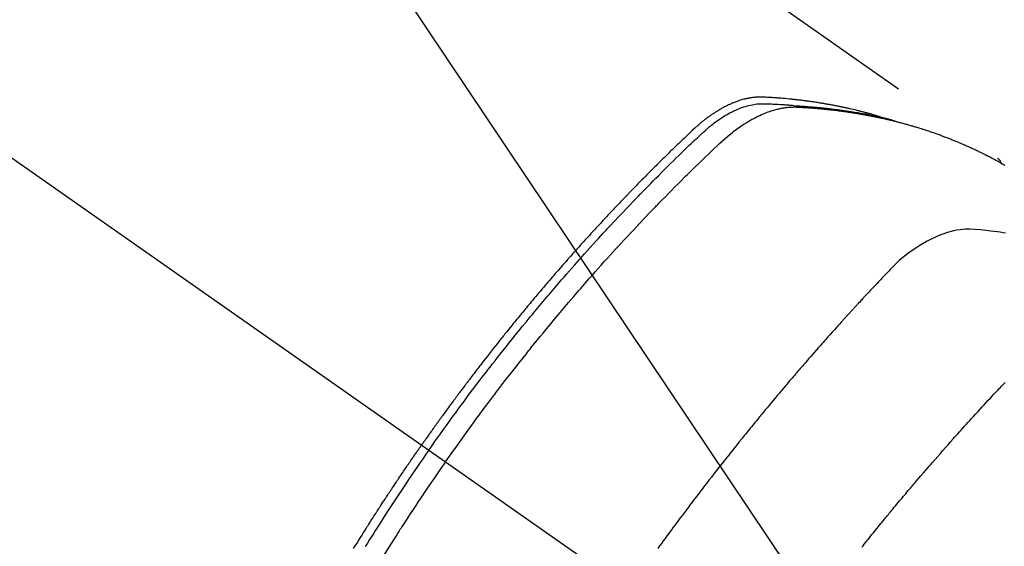
# Model space of a CAD drawing. Extents: x 27948 to 54421, y -13 to 8857.
# Drawn here: x 45653 to 45693, y 6593 to 6614 of the extents above; entities that cross this region are included whole.
import ezdxf

# ---------------------------------------------------------------- set-up
doc = ezdxf.new("R2010")
doc.units = 0
doc.header["$LTSCALE"] = 50
doc.header["$MEASUREMENT"] = 0
doc.linetypes.add('CENTER2', pattern=[1.125, 0.75, -0.125, 0.125, -0.125])
doc.linetypes.add('HIDDEN', pattern=[0.375, 0.25, -0.125])
doc.layers.get('0').update_dxf_attribs({"linetype": 'CONTINUOUS'})
doc.layers.add('150-機器', color=8, linetype='CONTINUOUS')
doc.layers.add('160-文字', color=254, linetype='CONTINUOUS')
doc.styles.add('KH001', font='msgothic.ttc')
doc.dimstyles.new('KH1xx030', dxfattribs={"dimscale": 30, "dimtxt": 2, "dimasz": 0.6, "dimexe": 0.3, "dimexo": 1.2, "dimgap": 0.5, "dimtad": 3, "dimdec": 1, "dimdsep": 46, "dimlunit": 6, "dimtxsty": 'KH001', "dimblk": 'DOT', "dimcen": 1, "dimdle": 1, "dimclrd": 256, "dimclre": 256, "dimclrt": 256, "dimadec": 0, "dimazin": 0, "dimtfac": 1, "dimtdec": 1, "dimtix": 1, "dimtmove": 2, "dimatfit": 3, "dimldrblk": 'CLOSEDBLANK', "dimfxl": 1, "dimtolj": 1, "dimtzin": 0, "dimlwd": -1, "dimlwe": -1, "dimarcsym": 0})

# ---------------------------------------------------------------- blocks, each defined once
blk = doc.blocks.new('F402_H')
at = {"layer": '150-機器', "color": 13, "linetype": 'CENTER2'}
blk.add_line((0, 0), (244.018, -170.863), dxfattribs=at)
at = {"layer": '150-機器', "color": 13, "linetype": 'HIDDEN'}
blk.add_line((167.274, -89.124), (227.617, -131.376), dxfattribs=at)
for points in [[(222.87, -129.707), (222.806, -129.686), (222.741, -129.666), (222.677, -129.646), (222.612, -129.626), (222.558, -129.611), (222.503, -129.595), (222.448, -129.58), (222.393, -129.566), (222.37, -129.559), (222.347, -129.553), (222.325, -129.547), (222.302, -129.541), (222.265, -129.531), (222.228, -129.522), (222.192, -129.512), (222.155, -129.502), (222.123, -129.494), (222.09, -129.486), (222.058, -129.477), (222.026, -129.469), (221.989, -129.46), (221.951, -129.451), (221.914, -129.442), (221.877, -129.433), (221.812, -129.418), (221.747, -129.402), (221.682, -129.387), (221.617, -129.372), (221.589, -129.365), (221.561, -129.359), (221.533, -129.353), (221.505, -129.347), (221.477, -129.341), (221.449, -129.335), (221.42, -129.328), (221.392, -129.322), (221.364, -129.317), (221.335, -129.311), (221.307, -129.305), (221.278, -129.299), (221.259, -129.295), (221.241, -129.291), (221.222, -129.287), (221.203, -129.283), (221.165, -129.275), (221.128, -129.268), (221.09, -129.261), (221.052, -129.254), (221.023, -129.248), (220.995, -129.242), (220.966, -129.236), (220.938, -129.231), (220.899, -129.224), (220.861, -129.217), (220.823, -129.21), (220.785, -129.203), (220.757, -129.198), (220.728, -129.193), (220.699, -129.188), (220.671, -129.183), (220.642, -129.178), (220.613, -129.173), (220.584, -129.168), (220.555, -129.163), (220.536, -129.16), (220.517, -129.156), (220.497, -129.153), (220.478, -129.15), (220.459, -129.147), (220.44, -129.144), (220.42, -129.141), (220.401, -129.138), (220.353, -129.13), (220.305, -129.122), (220.257, -129.115), (220.208, -129.107), (220.17, -129.101), (220.131, -129.096), (220.092, -129.09), (220.054, -129.084), (220.015, -129.079), (219.976, -129.073), (219.937, -129.068), (219.897, -129.062), (219.873, -129.059), (219.849, -129.056), (219.824, -129.053), (219.8, -129.05), (219.756, -129.045), (219.712, -129.039), (219.668, -129.034), (219.624, -129.028), (219.585, -129.024), (219.546, -129.019), (219.506, -129.014), (219.467, -129.009), (219.438, -129.006), (219.408, -129.003), (219.379, -129), (219.349, -128.997), (219.32, -128.993), (219.29, -128.99), (219.26, -128.987), (219.23, -128.984), (219.211, -128.982), (219.191, -128.98), (219.171, -128.978), (219.152, -128.976), (219.072, -128.969), (218.993, -128.961), (218.913, -128.954), (218.834, -128.947), (218.804, -128.945), (218.774, -128.943), (218.744, -128.94), (218.715, -128.938), (218.685, -128.936), (218.655, -128.933), (218.625, -128.931), (218.595, -128.928), (218.575, -128.927), (218.555, -128.926), (218.535, -128.924), (218.514, -128.923), (218.464, -128.92), (218.414, -128.917), (218.364, -128.914), (218.314, -128.911), (218.263, -128.908), (218.213, -128.905), (218.163, -128.902), (218.112, -128.9), (218.071, -128.898), (218.03, -128.896), (217.989, -128.895), (217.947, -128.895), (217.907, -128.896), (217.866, -128.897), (217.825, -128.9), (217.785, -128.903), (217.746, -128.907), (217.707, -128.911), (217.668, -128.916), (217.63, -128.921), (217.59, -128.927), (217.55, -128.934), (217.51, -128.941), (217.47, -128.949), (217.442, -128.955), (217.414, -128.962), (217.386, -128.968), (217.358, -128.975), (217.31, -128.988), (217.262, -129), (217.215, -129.014), (217.167, -129.028), (217.135, -129.039), (217.103, -129.049), (217.071, -129.06), (217.04, -129.072), (217.004, -129.085), (216.969, -129.098), (216.933, -129.112), (216.898, -129.126), (216.872, -129.136), (216.846, -129.147), (216.82, -129.158), (216.795, -129.169), (216.745, -129.191), (216.696, -129.214), (216.647, -129.237), (216.599, -129.261), (216.563, -129.279), (216.527, -129.298), (216.492, -129.317), (216.456, -129.336), (216.426, -129.352), (216.397, -129.369), (216.367, -129.385), (216.338, -129.402), (216.318, -129.414), (216.299, -129.426), (216.279, -129.438), (216.26, -129.45), (216.237, -129.464), (216.214, -129.478), (216.191, -129.492), (216.168, -129.506), (216.148, -129.519), (216.129, -129.531), (216.109, -129.544), (216.09, -129.557), (216.067, -129.573), (216.044, -129.588), (216.021, -129.604), (215.998, -129.62), (215.975, -129.636), (215.952, -129.652), (215.929, -129.668), (215.906, -129.684), (215.886, -129.698), (215.867, -129.712), (215.847, -129.727), (215.828, -129.741), (215.805, -129.758), (215.783, -129.775), (215.76, -129.792), (215.738, -129.81), (215.709, -129.832), (215.68, -129.855), (215.651, -129.878), (215.623, -129.901), (215.6, -129.919), (215.578, -129.937), (215.556, -129.956), (215.535, -129.974), (215.513, -129.993), (215.491, -130.012), (215.469, -130.03), (215.447, -130.049), (215.331, -130.152), (215.218, -130.257), (215.106, -130.364), (214.995, -130.471), (214.942, -130.521), (214.888, -130.572), (214.835, -130.623), (214.782, -130.673), (214.755, -130.699), (214.729, -130.724), (214.702, -130.75), (214.675, -130.775), (214.609, -130.839), (214.543, -130.903), (214.477, -130.967), (214.411, -131.031), (214.358, -131.083), (214.305, -131.134), (214.252, -131.186), (214.2, -131.237), (214.147, -131.289), (214.094, -131.341), (214.041, -131.393), (213.989, -131.445), (213.949, -131.484), (213.909, -131.523), (213.87, -131.562), (213.831, -131.601), (213.791, -131.64), (213.752, -131.679), (213.713, -131.718), (213.673, -131.758), (213.621, -131.81), (213.568, -131.863), (213.515, -131.916), (213.463, -131.968), (213.45, -131.981), (213.437, -131.994), (213.423, -132.007), (213.41, -132.02), (213.371, -132.06), (213.332, -132.1), (213.293, -132.14), (213.254, -132.18), (213.175, -132.259), (213.097, -132.339), (213.019, -132.419), (212.94, -132.498), (212.901, -132.538), (212.862, -132.578), (212.824, -132.618), (212.785, -132.658), (212.758, -132.685), (212.732, -132.712), (212.706, -132.739), (212.68, -132.766), (212.654, -132.792), (212.629, -132.819), (212.603, -132.846), (212.577, -132.873), (212.538, -132.914), (212.499, -132.954), (212.46, -132.995), (212.421, -133.035), (212.369, -133.09), (212.317, -133.144), (212.266, -133.198), (212.214, -133.252), (212.162, -133.307), (212.11, -133.361), (212.058, -133.416), (212.007, -133.47), (211.955, -133.525), (211.904, -133.579), (211.852, -133.634), (211.801, -133.689), (211.75, -133.744), (211.699, -133.799), (211.648, -133.853), (211.596, -133.908), (211.545, -133.964), (211.494, -134.019), (211.443, -134.074), (211.392, -134.129), (211.353, -134.171), (211.315, -134.213), (211.277, -134.254), (211.239, -134.296), (211.175, -134.365), (211.112, -134.435), (211.048, -134.504), (210.985, -134.573), (210.946, -134.615), (210.908, -134.657), (210.87, -134.699), (210.832, -134.741), (210.781, -134.797), (210.731, -134.853), (210.68, -134.909), (210.63, -134.965), (210.579, -135.022), (210.529, -135.078), (210.479, -135.134), (210.428, -135.191), (210.378, -135.247), (210.328, -135.304), (210.278, -135.36), (210.227, -135.417), (210.165, -135.488), (210.102, -135.559), (210.039, -135.63), (209.977, -135.701), (209.914, -135.773), (209.852, -135.844), (209.789, -135.915), (209.727, -135.987), (209.665, -136.058), (209.603, -136.13), (209.541, -136.202), (209.479, -136.273), (209.429, -136.331), (209.38, -136.389), (209.33, -136.447), (209.281, -136.504), (209.231, -136.563), (209.181, -136.621), (209.132, -136.679), (209.082, -136.737), (209.046, -136.781), (209.009, -136.824), (208.972, -136.868), (208.935, -136.911), (208.873, -136.984), (208.812, -137.057), (208.75, -137.13), (208.689, -137.203), (208.64, -137.262), (208.592, -137.321), (208.543, -137.379), (208.494, -137.438), (208.446, -137.497), (208.397, -137.555), (208.348, -137.614), (208.299, -137.673), (208.251, -137.732), (208.202, -137.79), (208.154, -137.849), (208.105, -137.908), (208.057, -137.967), (208.009, -138.027), (207.961, -138.086), (207.913, -138.145), (207.841, -138.234), (207.768, -138.323), (207.696, -138.412), (207.624, -138.502), (207.588, -138.546), (207.552, -138.591), (207.517, -138.635), (207.481, -138.68), (207.421, -138.755), (207.362, -138.83), (207.302, -138.905), (207.243, -138.98), (207.16, -139.085), (207.077, -139.19), (206.994, -139.295), (206.912, -139.401), (206.841, -139.491), (206.77, -139.582), (206.7, -139.673), (206.629, -139.764), (206.594, -139.81), (206.559, -139.855), (206.523, -139.901), (206.488, -139.947), (206.459, -139.985), (206.429, -140.024), (206.399, -140.063), (206.37, -140.101), (206.33, -140.154), (206.289, -140.207), (206.249, -140.26), (206.208, -140.313), (206.185, -140.344), (206.162, -140.375), (206.138, -140.406), (206.115, -140.436), (206.091, -140.467), (206.068, -140.497), (206.045, -140.528), (206.022, -140.559), (206.01, -140.574), (205.999, -140.59), (205.987, -140.605), (205.976, -140.62), (205.93, -140.682), (205.884, -140.744), (205.838, -140.805), (205.792, -140.866), (205.769, -140.897), (205.746, -140.928), (205.723, -140.959), (205.7, -140.989), (205.665, -141.035), (205.631, -141.082), (205.596, -141.128), (205.562, -141.174), (205.539, -141.205), (205.516, -141.236), (205.493, -141.267), (205.47, -141.298), (205.425, -141.359), (205.379, -141.421), (205.334, -141.483), (205.289, -141.544), (205.255, -141.591), (205.221, -141.638), (205.187, -141.684), (205.154, -141.731), (205.12, -141.777), (205.086, -141.824), (205.052, -141.871), (205.018, -141.917), (204.984, -141.964), (204.95, -142.01), (204.916, -142.057), (204.883, -142.104), (204.849, -142.15), (204.816, -142.197), (204.782, -142.244), (204.749, -142.291), (204.716, -142.338), (204.682, -142.385), (204.649, -142.431), (204.616, -142.478), (204.593, -142.509), (204.571, -142.541), (204.549, -142.572), (204.527, -142.603), (204.502, -142.638), (204.478, -142.672), (204.453, -142.707), (204.429, -142.742), (204.414, -142.762), (204.4, -142.782), (204.386, -142.802), (204.371, -142.823), (204.355, -142.846), (204.338, -142.87), (204.322, -142.893), (204.305, -142.917), (204.289, -142.94), (204.272, -142.963), (204.256, -142.987), (204.24, -143.01)], [(204.534, -143.216), (204.651, -143.05), (204.768, -142.884), (204.885, -142.718), (205.003, -142.552), (205.126, -142.381), (205.25, -142.21), (205.374, -142.039), (205.498, -141.868), (205.613, -141.71), (205.729, -141.552), (205.845, -141.395), (205.962, -141.237), (206.136, -141.004), (206.311, -140.771), (206.487, -140.539), (206.664, -140.307), (206.752, -140.192), (206.841, -140.078), (206.929, -139.963), (207.018, -139.849), (207.119, -139.719), (207.221, -139.588), (207.323, -139.459), (207.425, -139.329), (207.546, -139.176), (207.667, -139.023), (207.789, -138.87), (207.911, -138.718), (208.052, -138.543), (208.193, -138.368), (208.335, -138.194), (208.478, -138.02), (208.563, -137.916), (208.649, -137.812), (208.735, -137.708), (208.821, -137.605), (208.955, -137.444), (209.089, -137.284), (209.224, -137.124), (209.359, -136.964), (209.427, -136.884), (209.495, -136.804), (209.563, -136.725), (209.631, -136.645), (209.728, -136.532), (209.826, -136.419), (209.923, -136.306), (210.021, -136.194), (210.128, -136.07), (210.236, -135.947), (210.345, -135.824), (210.453, -135.701), (210.552, -135.59), (210.65, -135.479), (210.749, -135.368), (210.848, -135.257), (210.967, -135.125), (211.086, -134.992), (211.205, -134.861), (211.325, -134.729), (211.415, -134.631), (211.505, -134.532), (211.596, -134.434), (211.686, -134.337), (211.737, -134.282), (211.787, -134.228), (211.837, -134.174), (211.888, -134.12), (212.059, -133.937), (212.231, -133.754), (212.403, -133.572), (212.576, -133.39), (212.688, -133.274), (212.801, -133.157), (212.913, -133.041), (213.026, -132.925), (213.128, -132.819), (213.23, -132.714), (213.333, -132.609), (213.436, -132.504), (213.538, -132.4), (213.641, -132.295), (213.744, -132.191), (213.847, -132.086), (213.971, -131.962), (214.095, -131.838), (214.219, -131.714), (214.344, -131.59), (214.458, -131.477), (214.572, -131.365), (214.687, -131.252), (214.801, -131.14), (214.895, -131.048), (214.988, -130.956), (215.082, -130.865), (215.177, -130.775), (215.304, -130.658), (215.433, -130.543), (215.562, -130.428), (215.69, -130.312), (215.746, -130.261), (215.801, -130.21), (215.858, -130.16), (215.914, -130.11), (215.96, -130.071), (216.006, -130.033), (216.053, -129.996), (216.1, -129.959), (216.156, -129.917), (216.212, -129.875), (216.269, -129.834), (216.326, -129.795), (216.43, -129.726), (216.536, -129.66), (216.643, -129.597), (216.752, -129.538), (216.838, -129.493), (216.926, -129.452), (217.014, -129.412), (217.103, -129.374), (217.171, -129.347), (217.24, -129.322), (217.309, -129.298), (217.379, -129.275), (217.447, -129.255), (217.516, -129.237), (217.585, -129.221), (217.654, -129.206), (217.715, -129.194), (217.776, -129.184), (217.837, -129.176), (217.898, -129.17), (217.977, -129.166), (218.055, -129.165), (218.133, -129.167), (218.212, -129.169), (218.248, -129.17), (218.285, -129.172), (218.322, -129.173), (218.358, -129.174), (218.4, -129.176), (218.442, -129.177), (218.485, -129.179), (218.527, -129.18), (218.615, -129.184), (218.703, -129.189), (218.791, -129.194), (218.879, -129.199), (218.915, -129.201), (218.951, -129.203), (218.987, -129.206), (219.024, -129.208), (219.073, -129.211), (219.122, -129.215), (219.172, -129.219), (219.221, -129.223), (219.284, -129.23), (219.348, -129.238), (219.411, -129.245), (219.474, -129.252), (219.522, -129.255), (219.571, -129.258), (219.619, -129.261), (219.668, -129.263), (219.702, -129.265), (219.735, -129.268), (219.769, -129.27), (219.803, -129.273), (219.903, -129.28), (220.004, -129.288), (220.105, -129.296), (220.205, -129.305), (220.258, -129.309), (220.31, -129.314), (220.363, -129.319), (220.416, -129.324), (220.453, -129.328), (220.491, -129.332), (220.529, -129.336), (220.567, -129.34), (220.605, -129.345), (220.643, -129.349), (220.681, -129.353), (220.719, -129.357), (220.771, -129.363), (220.822, -129.37), (220.874, -129.376), (220.926, -129.382), (220.983, -129.39), (221.04, -129.397), (221.096, -129.404), (221.153, -129.412), (221.19, -129.417), (221.228, -129.422), (221.265, -129.428), (221.303, -129.433), (221.34, -129.438), (221.377, -129.443), (221.415, -129.448), (221.452, -129.454), (221.49, -129.459), (221.527, -129.465), (221.564, -129.47), (221.601, -129.476), (221.675, -129.488), (221.75, -129.499), (221.824, -129.511), (221.898, -129.522), (221.926, -129.527), (221.954, -129.532), (221.982, -129.536), (222.01, -129.541), (222.056, -129.548), (222.102, -129.556), (222.149, -129.564), (222.195, -129.572), (222.246, -129.581), (222.297, -129.59), (222.347, -129.6), (222.398, -129.609), (222.457, -129.62), (222.517, -129.632), (222.576, -129.644), (222.635, -129.656), (222.662, -129.662), (222.689, -129.668), (222.716, -129.673), (222.743, -129.679), (222.797, -129.691), (222.851, -129.703), (222.906, -129.716), (222.96, -129.729), (223, -129.738), (223.04, -129.748), (223.08, -129.758), (223.121, -129.768), (223.147, -129.775), (223.174, -129.782), (223.201, -129.789), (223.227, -129.797), (223.284, -129.812), (223.341, -129.829), (223.398, -129.845), (223.454, -129.862)], [(205.21, -143.69), (205.437, -143.368), (205.665, -143.048), (205.894, -142.727), (206.124, -142.408), (206.236, -142.255), (206.348, -142.102), (206.461, -141.949), (206.574, -141.796), (206.703, -141.622), (206.833, -141.448), (206.964, -141.275), (207.094, -141.101), (207.127, -141.058), (207.159, -141.015), (207.192, -140.972), (207.225, -140.929), (207.253, -140.891), (207.282, -140.854), (207.31, -140.817), (207.339, -140.78), (207.624, -140.409), (207.911, -140.04), (208.2, -139.673), (208.49, -139.306), (208.54, -139.243), (208.591, -139.18), (208.642, -139.117), (208.692, -139.054), (208.811, -138.907), (208.93, -138.76), (209.049, -138.613), (209.169, -138.467), (209.323, -138.279), (209.478, -138.092), (209.633, -137.906), (209.789, -137.72), (209.997, -137.473), (210.206, -137.227), (210.416, -136.981), (210.626, -136.737), (210.697, -136.656), (210.767, -136.575), (210.837, -136.494), (210.908, -136.413), (211.032, -136.272), (211.156, -136.131), (211.28, -135.99), (211.405, -135.85), (211.529, -135.71), (211.654, -135.571), (211.779, -135.432), (211.905, -135.293), (212.013, -135.175), (212.121, -135.057), (212.229, -134.938), (212.337, -134.82), (212.464, -134.683), (212.591, -134.547), (212.718, -134.41), (212.845, -134.274), (213.064, -134.042), (213.283, -133.811), (213.503, -133.581), (213.724, -133.351), (213.761, -133.314), (213.797, -133.276), (213.834, -133.238), (213.871, -133.2), (214, -133.068), (214.13, -132.936), (214.26, -132.804), (214.39, -132.672), (214.519, -132.541), (214.65, -132.41), (214.78, -132.28), (214.911, -132.15), (214.967, -132.095), (215.023, -132.039), (215.079, -131.984), (215.136, -131.928), (215.323, -131.745), (215.511, -131.562), (215.699, -131.38), (215.888, -131.198), (216.001, -131.09), (216.114, -130.982), (216.228, -130.874), (216.343, -130.768), (216.45, -130.669), (216.56, -130.573), (216.67, -130.477), (216.783, -130.384), (216.848, -130.332), (216.915, -130.281), (216.982, -130.23), (217.05, -130.18), (217.116, -130.133), (217.183, -130.087), (217.251, -130.042), (217.319, -129.997), (217.349, -129.978), (217.378, -129.959), (217.408, -129.94), (217.438, -129.922), (217.493, -129.888), (217.548, -129.856), (217.603, -129.825), (217.659, -129.794), (217.697, -129.773), (217.735, -129.753), (217.773, -129.733), (217.811, -129.714), (217.886, -129.677), (217.961, -129.641), (218.037, -129.606), (218.114, -129.573), (218.176, -129.548), (218.239, -129.523), (218.302, -129.5), (218.365, -129.477), (218.418, -129.46), (218.471, -129.443), (218.525, -129.426), (218.578, -129.411), (218.623, -129.399), (218.667, -129.388), (218.712, -129.377), (218.757, -129.367), (218.792, -129.359), (218.828, -129.352), (218.864, -129.345), (218.901, -129.339), (218.936, -129.333), (218.971, -129.327), (219.006, -129.322), (219.042, -129.318), (219.095, -129.312), (219.149, -129.307), (219.202, -129.303), (219.256, -129.3), (219.297, -129.299), (219.338, -129.298), (219.379, -129.298), (219.42, -129.299), (219.453, -129.3), (219.485, -129.302), (219.518, -129.303), (219.551, -129.305), (219.587, -129.307), (219.623, -129.309), (219.659, -129.311), (219.695, -129.313), (219.738, -129.316), (219.781, -129.318), (219.824, -129.321), (219.867, -129.324), (219.903, -129.326), (219.938, -129.328), (219.974, -129.331), (220.01, -129.334), (220.046, -129.336), (220.081, -129.339), (220.117, -129.342), (220.153, -129.345), (220.188, -129.348), (220.224, -129.35), (220.26, -129.353), (220.295, -129.356), (220.331, -129.359), (220.366, -129.362), (220.401, -129.365), (220.437, -129.368), (220.482, -129.373), (220.527, -129.377), (220.572, -129.382), (220.617, -129.386), (220.657, -129.39), (220.696, -129.395), (220.736, -129.399), (220.775, -129.403), (220.811, -129.407), (220.846, -129.411), (220.881, -129.415), (220.916, -129.419), (220.979, -129.426), (221.042, -129.433), (221.105, -129.441), (221.168, -129.449), (221.189, -129.452), (221.21, -129.455), (221.231, -129.458), (221.252, -129.46), (221.293, -129.466), (221.335, -129.472), (221.377, -129.478), (221.418, -129.483), (221.453, -129.488), (221.488, -129.493), (221.522, -129.497), (221.557, -129.502), (221.584, -129.507), (221.612, -129.511), (221.639, -129.515), (221.667, -129.52), (221.701, -129.525), (221.736, -129.53), (221.77, -129.536), (221.805, -129.541), (221.832, -129.545), (221.86, -129.55), (221.887, -129.554), (221.915, -129.559), (221.942, -129.563), (221.969, -129.568), (221.997, -129.573), (222.024, -129.578), (222.045, -129.581), (222.065, -129.584), (222.086, -129.588), (222.106, -129.591), (222.147, -129.598), (222.188, -129.606), (222.229, -129.613), (222.27, -129.621), (222.297, -129.626), (222.324, -129.631), (222.351, -129.637), (222.379, -129.642), (222.412, -129.648), (222.446, -129.655), (222.48, -129.661), (222.514, -129.667), (222.541, -129.673), (222.568, -129.678), (222.595, -129.684), (222.622, -129.689), (222.662, -129.698), (222.703, -129.706), (222.743, -129.714), (222.783, -129.723), (222.81, -129.728), (222.837, -129.734), (222.864, -129.74), (222.891, -129.746), (222.931, -129.754), (222.971, -129.763), (223.011, -129.772), (223.051, -129.782), (223.084, -129.789), (223.117, -129.797), (223.15, -129.805), (223.183, -129.812), (223.21, -129.818), (223.237, -129.825), (223.264, -129.831), (223.29, -129.837), (223.33, -129.847), (223.37, -129.856), (223.409, -129.866), (223.449, -129.876), (223.482, -129.885), (223.515, -129.893), (223.548, -129.901), (223.581, -129.91), (223.627, -129.922), (223.673, -129.934), (223.718, -129.946), (223.764, -129.958), (223.803, -129.969), (223.842, -129.98), (223.882, -129.99), (223.921, -130.001), (223.96, -130.012), (223.999, -130.022), (224.038, -130.033), (224.077, -130.044), (224.102, -130.052), (224.128, -130.06), (224.154, -130.068), (224.18, -130.075), (224.219, -130.087), (224.257, -130.098), (224.296, -130.11), (224.334, -130.121), (224.373, -130.133), (224.412, -130.145), (224.45, -130.157), (224.489, -130.169), (224.514, -130.177), (224.54, -130.185), (224.566, -130.193), (224.591, -130.201), (224.629, -130.214), (224.668, -130.226), (224.706, -130.239), (224.744, -130.251), (224.807, -130.272), (224.871, -130.293), (224.934, -130.314), (224.997, -130.336), (225.048, -130.353), (225.098, -130.371), (225.148, -130.389), (225.198, -130.407), (225.236, -130.421), (225.273, -130.434), (225.31, -130.448), (225.347, -130.462), (225.385, -130.476), (225.422, -130.49), (225.46, -130.504), (225.497, -130.518), (225.547, -130.537), (225.596, -130.556), (225.645, -130.576), (225.695, -130.595), (225.732, -130.61), (225.769, -130.624), (225.806, -130.639), (225.843, -130.654), (225.879, -130.669), (225.916, -130.684), (225.953, -130.699), (225.989, -130.714), (226.05, -130.74), (226.111, -130.765), (226.171, -130.792), (226.232, -130.818), (226.28, -130.839), (226.328, -130.86), (226.376, -130.882), (226.424, -130.903), (226.448, -130.914), (226.472, -130.924), (226.497, -130.935), (226.521, -130.946), (226.568, -130.968), (226.616, -130.99), (226.664, -131.012), (226.711, -131.034), (226.735, -131.046), (226.758, -131.057), (226.782, -131.068), (226.806, -131.08), (226.841, -131.097), (226.877, -131.114), (226.912, -131.131), (226.947, -131.149), (226.971, -131.16), (226.994, -131.171), (227.017, -131.183), (227.041, -131.194), (227.076, -131.212), (227.111, -131.229), (227.146, -131.247), (227.181, -131.265), (227.228, -131.289), (227.274, -131.313), (227.32, -131.337), (227.367, -131.362), (227.401, -131.38), (227.436, -131.399), (227.47, -131.417), (227.505, -131.436), (227.528, -131.448), (227.551, -131.46), (227.574, -131.473), (227.597, -131.485), (227.62, -131.498), (227.643, -131.51), (227.666, -131.522), (227.689, -131.535), (227.702, -131.543), (227.716, -131.55), (227.729, -131.558), (227.743, -131.566), (227.775, -131.584), (227.807, -131.602), (227.839, -131.62), (227.871, -131.638), (227.905, -131.657)], [(227.606, -131.368), (227.607, -131.369), (227.61, -131.371), (227.611, -131.372), (227.613, -131.373), (227.615, -131.375), (227.617, -131.376), (227.619, -131.377), (227.62, -131.379), (227.622, -131.38), (227.624, -131.381), (227.626, -131.383), (227.627, -131.384), (227.629, -131.386), (227.631, -131.387), (227.633, -131.388), (227.634, -131.39), (227.636, -131.392), (227.638, -131.393), (227.64, -131.394), (227.641, -131.396), (227.642, -131.398), (227.645, -131.399), (227.646, -131.401), (227.648, -131.402), (227.649, -131.404), (227.651, -131.406), (227.653, -131.407), (227.654, -131.409), (227.655, -131.41), (227.656, -131.412), (227.659, -131.414), (227.66, -131.416), (227.662, -131.417), (227.663, -131.419), (227.665, -131.421), (227.666, -131.423), (227.668, -131.424), (227.669, -131.426), (227.67, -131.427), (227.672, -131.43), (227.673, -131.431), (227.675, -131.433), (227.676, -131.435), (227.677, -131.437), (227.68, -131.438), (227.681, -131.44), (227.682, -131.442), (227.683, -131.443), (227.684, -131.445), (227.686, -131.448), (227.687, -131.45), (227.689, -131.451), (227.69, -131.453), (227.691, -131.455), (227.692, -131.457), (227.693, -131.459), (227.695, -131.461), (227.697, -131.462), (227.698, -131.464), (227.699, -131.466), (227.7, -131.468), (227.701, -131.47), (227.702, -131.472), (227.704, -131.475), (227.705, -131.477), (227.706, -131.479), (227.707, -131.481), (227.708, -131.483), (227.709, -131.485), (227.71, -131.487), (227.711, -131.489), (227.712, -131.49), (227.714, -131.492), (227.715, -131.495), (227.716, -131.497), (227.718, -131.499), (227.718, -131.502), (227.719, -131.504), (227.72, -131.506), (227.721, -131.508), (227.722, -131.51), (227.723, -131.511), (227.724, -131.514), (227.725, -131.516), (227.726, -131.518), (227.727, -131.52), (227.728, -131.523), (227.729, -131.525), (227.73, -131.527), (227.731, -131.529), (227.731, -131.532), (227.732, -131.534), (227.733, -131.535), (227.734, -131.538), (227.735, -131.54), (227.735, -131.543), (227.736, -131.545), (227.737, -131.547), (227.738, -131.55), (227.739, -131.552), (227.74, -131.554), (227.741, -131.556), (227.74, -131.559), (227.741, -131.561), (227.742, -131.563), (227.743, -131.565), (227.743, -131.568), (227.744, -131.57), (227.745, -131.573), (227.746, -131.575), (227.746, -131.577), (227.747, -131.579), (227.747, -131.582), (227.748, -131.585), (227.749, -131.586), (227.749, -131.589), (227.749, -131.591), (227.75, -131.593), (227.75, -131.596), (227.751, -131.599), (227.752, -131.601), (227.752, -131.603), (227.752, -131.606), (227.753, -131.608), (227.754, -131.611), (227.753, -131.613), (227.754, -131.616)], [(227.937, -134.412), (227.832, -134.398), (227.709, -134.382), (227.587, -134.367), (227.464, -134.352), (227.342, -134.336), (227.127, -134.308), (226.912, -134.282), (226.697, -134.263), (226.482, -134.253), (226.387, -134.254), (226.292, -134.258), (226.197, -134.265), (226.103, -134.274), (225.96, -134.296), (225.819, -134.324), (225.679, -134.359), (225.54, -134.4), (225.425, -134.438), (225.312, -134.479), (225.2, -134.524), (225.09, -134.572), (224.92, -134.653), (224.754, -134.739), (224.59, -134.832), (224.43, -134.93), (224.396, -134.951), (224.362, -134.973), (224.328, -134.996), (224.294, -135.018), (224.063, -135.179), (223.839, -135.349), (223.623, -135.53), (223.418, -135.722), (223.363, -135.779), (223.308, -135.836), (223.253, -135.893), (223.199, -135.951), (223.171, -135.98), (223.144, -136.009), (223.116, -136.037), (223.089, -136.066), (223.068, -136.088), (223.048, -136.109), (223.027, -136.131), (223.007, -136.152), (222.931, -136.232), (222.856, -136.311), (222.78, -136.39), (222.705, -136.47), (222.643, -136.535), (222.582, -136.601), (222.52, -136.666), (222.459, -136.732), (222.386, -136.809), (222.319, -136.88), (222.24, -136.964), (222.131, -137.082), (222.098, -137.119), (222.068, -137.152), (222.049, -137.172), (222.05, -137.171), (222.055, -137.165), (222.063, -137.157), (222.07, -137.148), (222.077, -137.141), (222.081, -137.137), (222.056, -137.163), (222.015, -137.208), (221.969, -137.259), (221.723, -137.528), (221.554, -137.712), (221.416, -137.863), (221.263, -138.031), (221.195, -138.106), (221.127, -138.18), (221.06, -138.255), (220.992, -138.33), (220.905, -138.428), (220.817, -138.526), (220.729, -138.624), (220.642, -138.723), (220.588, -138.783), (220.534, -138.844), (220.48, -138.904), (220.426, -138.965), (220.345, -139.056), (220.265, -139.147), (220.185, -139.239), (220.105, -139.33), (220.031, -139.415), (219.957, -139.499), (219.884, -139.584), (219.81, -139.668), (219.77, -139.714), (219.73, -139.76), (219.69, -139.806), (219.65, -139.852), (219.604, -139.906), (219.557, -139.96), (219.511, -140.015), (219.464, -140.069), (219.451, -140.085), (219.438, -140.1), (219.424, -140.116), (219.411, -140.131), (219.364, -140.186), (219.318, -140.24), (219.271, -140.294), (219.225, -140.348), (219.172, -140.41), (219.119, -140.473), (219.066, -140.535), (219.013, -140.598), (218.927, -140.699), (218.841, -140.801), (218.755, -140.902), (218.67, -141.004), (218.584, -141.106), (218.498, -141.208), (218.413, -141.311), (218.327, -141.413), (218.255, -141.5), (218.182, -141.587), (218.11, -141.674), (218.038, -141.761), (218.005, -141.801), (217.973, -141.841), (217.94, -141.881), (217.907, -141.92), (217.836, -142.008), (217.764, -142.096), (217.692, -142.183), (217.62, -142.271), (217.575, -142.327), (217.529, -142.383), (217.484, -142.438), (217.439, -142.494), (217.393, -142.55), (217.348, -142.607), (217.302, -142.663), (217.257, -142.719), (217.25, -142.727), (217.244, -142.735), (217.237, -142.743), (217.231, -142.751), (217.114, -142.895), (216.997, -143.041), (216.881, -143.186), (216.766, -143.332), (216.701, -143.413), (216.637, -143.494), (216.573, -143.575), (216.509, -143.656), (216.432, -143.754), (216.355, -143.852), (216.278, -143.949), (216.201, -144.047), (216.099, -144.178), (215.997, -144.309), (215.896, -144.44), (215.795, -144.571), (215.737, -144.645), (215.68, -144.719), (215.623, -144.793), (215.566, -144.868), (215.56, -144.876), (215.554, -144.884), (215.547, -144.892), (215.541, -144.9), (215.471, -144.99), (215.402, -145.081), (215.333, -145.173), (215.264, -145.264), (215.214, -145.33), (215.164, -145.396), (215.113, -145.462), (215.063, -145.528), (214.982, -145.636), (214.901, -145.744), (214.82, -145.853), (214.738, -145.961), (214.682, -146.036), (214.626, -146.111), (214.57, -146.186), (214.514, -146.261), (214.451, -146.345), (214.39, -146.428), (214.328, -146.512), (214.266, -146.596), (214.192, -146.696), (214.118, -146.797), (214.044, -146.898), (213.97, -146.999), (213.897, -147.1), (213.823, -147.201)], [(222.098, -147.156), (222.15, -147.092), (222.201, -147.027), (222.253, -146.962), (222.305, -146.898), (222.356, -146.834), (222.408, -146.77), (222.46, -146.705), (222.512, -146.641), (222.564, -146.577), (222.615, -146.513), (222.667, -146.449), (222.719, -146.385), (222.771, -146.321), (222.824, -146.257), (222.876, -146.193), (222.923, -146.135), (222.971, -146.078), (223.018, -146.02), (223.066, -145.962), (223.103, -145.916), (223.141, -145.87), (223.179, -145.823), (223.217, -145.777), (223.264, -145.72), (223.312, -145.662), (223.36, -145.605), (223.407, -145.547), (223.464, -145.478), (223.522, -145.41), (223.579, -145.341), (223.636, -145.272), (223.684, -145.215), (223.732, -145.158), (223.78, -145.1), (223.828, -145.043), (223.881, -144.981), (223.934, -144.918), (223.987, -144.856), (224.04, -144.793), (224.073, -144.754), (224.107, -144.714), (224.14, -144.675), (224.174, -144.635), (224.207, -144.596), (224.241, -144.556), (224.275, -144.516), (224.309, -144.477), (224.405, -144.364), (224.502, -144.251), (224.598, -144.139), (224.695, -144.026), (224.763, -143.948), (224.831, -143.87), (224.898, -143.792), (224.966, -143.713), (225.073, -143.591), (225.18, -143.469), (225.287, -143.347), (225.394, -143.225), (225.496, -143.109), (225.598, -142.994), (225.701, -142.878), (225.804, -142.763), (225.867, -142.692), (225.93, -142.621), (225.994, -142.549), (226.058, -142.478), (226.126, -142.402), (226.195, -142.326), (226.264, -142.25), (226.333, -142.174), (226.406, -142.093), (226.48, -142.012), (226.554, -141.932), (226.627, -141.851), (226.716, -141.754), (226.804, -141.657), (226.893, -141.561), (226.982, -141.465), (227.066, -141.374), (227.15, -141.283), (227.234, -141.193), (227.318, -141.102), (227.382, -141.034), (227.446, -140.965), (227.511, -140.896), (227.575, -140.828), (227.62, -140.781), (227.664, -140.733), (227.709, -140.686), (227.754, -140.639), (227.808, -140.581), (227.863, -140.523), (227.917, -140.466)], [(201.48, -147.211), (201.55, -147.097), (201.62, -146.983), (201.691, -146.869), (201.762, -146.756), (201.823, -146.658), (201.884, -146.561), (201.945, -146.463), (202.007, -146.366), (202.037, -146.317), (202.068, -146.268), (202.099, -146.22), (202.13, -146.171), (202.156, -146.13), (202.182, -146.089), (202.208, -146.048), (202.235, -146.007), (202.271, -145.951), (202.307, -145.895), (202.343, -145.839), (202.379, -145.783), (202.4, -145.75), (202.42, -145.718), (202.441, -145.685), (202.462, -145.653), (202.483, -145.62), (202.504, -145.588), (202.525, -145.555), (202.546, -145.523), (202.556, -145.507), (202.567, -145.491), (202.577, -145.475), (202.588, -145.459), (202.63, -145.395), (202.672, -145.331), (202.714, -145.266), (202.756, -145.202), (202.777, -145.17), (202.798, -145.138), (202.819, -145.105), (202.84, -145.073), (202.872, -145.025), (202.903, -144.977), (202.935, -144.929), (202.966, -144.88), (202.988, -144.848), (203.009, -144.816), (203.03, -144.784), (203.051, -144.752), (203.094, -144.689), (203.136, -144.625), (203.179, -144.561), (203.221, -144.498), (203.253, -144.45), (203.286, -144.402), (203.318, -144.354), (203.35, -144.307), (203.382, -144.259), (203.414, -144.211), (203.447, -144.163), (203.479, -144.116), (203.511, -144.068), (203.543, -144.02), (203.575, -143.972), (203.608, -143.925), (203.64, -143.877), (203.673, -143.83), (203.706, -143.782), (203.738, -143.735), (203.771, -143.687), (203.803, -143.64), (203.836, -143.593), (203.868, -143.546), (203.89, -143.514), (203.912, -143.482), (203.934, -143.451), (203.955, -143.419), (203.98, -143.384), (204.004, -143.349), (204.028, -143.315), (204.052, -143.28), (204.066, -143.259), (204.08, -143.239), (204.094, -143.219), (204.108, -143.198), (204.125, -143.175), (204.141, -143.151), (204.158, -143.127), (204.174, -143.104), (204.19, -143.08), (204.207, -143.057), (204.223, -143.033), (204.24, -143.01)], [(204.534, -143.216), (204.417, -143.383), (204.301, -143.55), (204.186, -143.717), (204.07, -143.884), (203.951, -144.059), (203.833, -144.233), (203.715, -144.408), (203.597, -144.583), (203.488, -144.746), (203.379, -144.908), (203.271, -145.071), (203.163, -145.235), (203.003, -145.478), (202.844, -145.723), (202.686, -145.968), (202.529, -146.213), (202.451, -146.335), (202.374, -146.457), (202.296, -146.58), (202.219, -146.702), (202.131, -146.842), (202.044, -146.982), (201.957, -147.122)], [(205.21, -143.69), (204.986, -144.013), (204.762, -144.337), (204.54, -144.662), (204.319, -144.987), (204.213, -145.145), (204.107, -145.302), (204.002, -145.46), (203.897, -145.619), (203.778, -145.8), (203.659, -145.982), (203.541, -146.163), (203.422, -146.345), (203.393, -146.391), (203.363, -146.436), (203.334, -146.482), (203.305, -146.527), (203.279, -146.567), (203.254, -146.606), (203.229, -146.646), (203.204, -146.685), (202.953, -147.08), (202.705, -147.476)]]:
    blk.add_lwpolyline(points, dxfattribs=at)
blk = doc.blocks.new('_ClosedBlank')
at = {"color": 0, "linetype": 'ByBlock', "lineweight": -2}
for p, q in [((-1, 0.1667), (0, 0)), ((-1, 0.1667), (-1, -0.1667)), ((0, 0), (-1, -0.1667))]:
    blk.add_line(p, q, dxfattribs=at)
blk = doc.blocks.new('_Dot')
at = {"color": 0, "linetype": 'ByBlock', "lineweight": -2}
blk.add_line((-0.5, 0), (-1, 0), dxfattribs=at)
at = {"color": 0, "linetype": 'ByBlock', "const_width": 0.5}
blk.add_lwpolyline([(-0.25, 0, 1), (0.25, 0, 1)], format="xyb", close=True, dxfattribs=at)

msp = doc.modelspace()

# ---------------------------------------------------------------- block references
at = {"layer": '150-機器'}
msp.add_blockref('F402_H', (45464.65, 6740.134), dxfattribs=at)

# ---------------------------------------------------------------- leaders
at = {"layer": '160-文字', "annotation_type": 0, "has_hookline": 1, "hookline_direction": 0}
for points, text_width in [([(44705.982, 6753.885), (45539.155, 5170.675), (45539.755, 5170.675)], 1240.62), ([(45344.657, 6747.323), (46298.266, 5701.678), (46298.866, 5701.678)], 964.26), ([(44975.982, 6747.124), (45651.931, 5442.41), (45652.531, 5442.41)], 1630.62)]:
    msp.add_leader(points, dimstyle='KH1xx030', override={"dimgap": 0.5, "dimtad": 1}, dxfattribs=dict(at, text_width=text_width))
at = {"layer": '160-文字'}
msp.add_leader([(45584.657, 6739.942), (46280.866, 5701.678)], dimstyle='KH1xx030', override={"dimgap": 0.5, "dimtad": 1}, dxfattribs=at)

doc.saveas('drawing.dxf')
